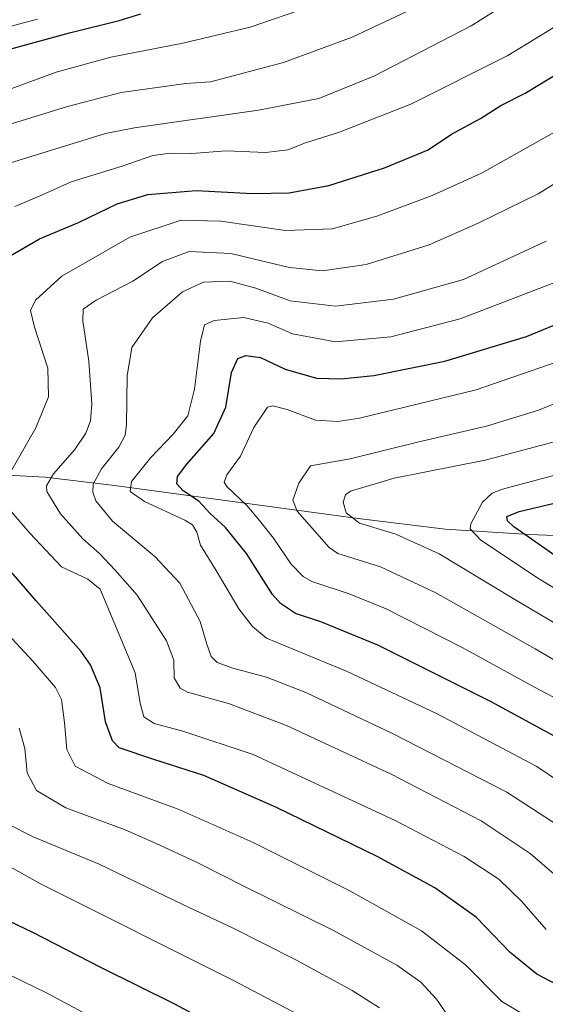
# Model space of a CAD drawing. Units: metres. Extents: x 623961 to 627400, y 4759628 to 4762003.
# Drawn here: x 627037 to 627182, y 4759888 to 4760159 of the extents above; entities that cross this region are included whole.
import ezdxf

# ---------------------------------------------------------------- set-up
doc = ezdxf.new("R2010")
doc.units = ezdxf.units.M
doc.header["$MEASUREMENT"] = 0
for name, color, linetype, lineweight in [('Camino Cxs', 7, 'Continuous', 0), ('Corriente natural lineal', 142, 'Continuous', 13), ('Curva de nivel maestra', 30, 'Continuous', 30), ('Curva de nivel normal', 30, 'Continuous', 0)]:
    doc.layers.add(name, color=color, linetype=linetype, lineweight=lineweight)

msp = doc.modelspace()

# ---------------------------------------------------------------- linework, layer by layer
at = {"layer": 'Camino Cxs', "color": 7, "linetype": 'Continuous', "lineweight": 0}
msp.add_polyline3d([(627042.1461, 4760159.4359, 1089.7843), (627031.3249, 4760156.5883, 1089.7891)], dxfattribs=at)
msp.add_polyline3d([(627042.1461, 4760159.4359, 1089.7843), (627031.3249, 4760156.5883, 1089.7891)], dxfattribs=at)
at = {"layer": 'Corriente natural lineal', "color": 142, "linetype": 'Continuous', "lineweight": 13}
msp.add_polyline3d([(626888.1601, 4760012.1801, 1077.2092), (626898.1801, 4760014.2701, 1076.4228), (626911.5301, 4760017.4001, 1075.0602), (626931.5601, 4760019.4801, 1071.8344), (626948.8101, 4760022.6101, 1068.0684), (626972.1801, 4760028.8701, 1062.881), (626995.5901, 4760034.3801, 1057.7106), (627024.9701, 4760034.1201, 1048.6849), (627044.2801, 4760033.0501, 1041.474), (627063.3701, 4760030.7901, 1033.2446), (627130.5801, 4760021.7101, 1009.6658), (627154.5701, 4760018.7601, 1006.8001), (627177.7501, 4760017.2601, 999.2582), (627200.9101, 4760016.3301, 993.4709)], dxfattribs=at)
at = {"layer": 'Curva de nivel maestra', "color": 30, "linetype": 'Continuous', "lineweight": 30, "flags": 128}
for points, elevation in [([(627023.62, 4760148.1801), (627050.98, 4760155.7001), (627064.62, 4760159.0901), (627070.6, 4760160.8801)], 1075), ([(627034.12, 4760093.8601), (627042.68, 4760098.8001), (627053.42, 4760103.3601), (627064.11, 4760108.5001), (627072.56, 4760111.1101), (627085.9, 4760112.1901), (627101.46, 4760111.3401), (627111.57, 4760111.4901), (627122.5, 4760113.5601), (627137.85, 4760118.4601), (627149.83, 4760123.3601), (627156.27, 4760127.7501), (627164.27, 4760132.0601), (627169.86, 4760135.5801), (627176.62, 4760139.0001), (627186.14, 4760144.8201)], 1050), ([(627186.33, 4759960.6801), (627167.26, 4759971.0801), (627136, 4759986.7101), (627120.29, 4759993.2101), (627113.27, 4759995.5101), (627109.18, 4759998.2301), (627106.97, 4760000.7501), (627099.8, 4760012.0601), (627093.95, 4760019.2401), (627089.68, 4760023.1501), (627086.64, 4760026.4801), (627082.27, 4760029.2801), (627080.55, 4760031.2701), (627080.76, 4760033.2301), (627083.34, 4760036.7101), (627090.78, 4760045.1601), (627094.1, 4760052.4401), (627095.66, 4760061.9501), (627097.33, 4760065.8101), (627099.6, 4760066.6401), (627103.59, 4760066.1201), (627110.38, 4760062.9201), (627119.02, 4760060.4301), (627125.9, 4760060.2001), (627134.89, 4760061.1501), (627154.43, 4760065.0401), (627176.94, 4760071.9001), (627218.52, 4760089.0401)], 1025), ([(627187.79, 4760009.3201), (627173.49, 4760019.3901), (627171.76, 4760021.0101), (627171.52, 4760022.2401), (627174.94, 4760023.6501), (627184.27, 4760025.8201)], 1000), ([(627190.86, 4759890.1601), (627179.79, 4759896.0001), (627172.45, 4759901.9201), (627163.05, 4759911.6901), (627151.72, 4759919.8001), (627135.75, 4759928.4301), (627108.07, 4759941.9901), (627088.03, 4759950.7701), (627074.22, 4759955.2101), (627064.69, 4759958.4601), (627062.85, 4759960.3701), (627060.87, 4759965.6001), (627059.42, 4759975.0101), (627056.78, 4759981.3401), (627054.2, 4759985.0201), (627041.8, 4759999.0101), (627030.18, 4760012.2801)], 1050), ([(627109.48, 4759871.7801), (627080.04, 4759887.6701), (627059.78, 4759897.7401), (627040.83, 4759907.4501), (627030.02, 4759912.6401)], 1075)]:
    msp.add_lwpolyline(points, dxfattribs=dict(at, elevation=elevation))
at = {"layer": 'Curva de nivel normal', "color": 30, "linetype": 'Continuous', "lineweight": 0, "flags": 128}
for points, elevation in [([(627033.25, 4760119.32), (627060.86, 4760127.92), (627068.86, 4760129.49), (627103.03, 4760134.3), (627119.69, 4760137.56), (627134.87, 4760143.72), (627161.75, 4760157.64), (627192.6, 4760177.1)], 1060), ([(627030.11, 4760129.07), (627050.41, 4760135.37), (627065.23, 4760139.19), (627083.03, 4760141.66), (627089.87, 4760142.16), (627109.96, 4760147.46), (627128.94, 4760154.46), (627146.94, 4760162.93)], 1065), ([(627034.09, 4760139.93), (627047.27, 4760144.79), (627062.36, 4760148.96), (627082.21, 4760152.83), (627100.74, 4760157.27), (627117.4, 4760162.95)], 1070), ([(627191.36, 4760161.36), (627171.82, 4760149.41), (627145.11, 4760136.03), (627125.12, 4760128.16), (627116.04, 4760125.36), (627111.16, 4760123.38), (627105.08, 4760122.68), (627094.13, 4760123.09), (627084.73, 4760122.36), (627078.83, 4760122.46), (627073.9, 4760121.85), (627065.45, 4760118.88), (627051.46, 4760114.58), (627043.68, 4760111.08), (627035.91, 4760107.72)], 1055), ([(627033.59, 4760032.5), (627041.71, 4760046.74), (627045.15, 4760055.28), (627044.94, 4760063.2), (627041.31, 4760074.47), (627040.25, 4760079.1), (627041.57, 4760081.9), (627048.88, 4760088.52), (627067.59, 4760099.28), (627081.73, 4760103.97), (627092.73, 4760103.69), (627110.51, 4760101.12), (627123.45, 4760101.6), (627135.94, 4760105.14), (627150.94, 4760110.78), (627164.6, 4760116.92), (627196.6, 4760134.98)], 1045), ([(627191.85, 4759917.3), (627178, 4759929.26), (627164.46, 4759938.3), (627139.64, 4759951.11), (627110.81, 4759964.58), (627094.77, 4759970.6), (627083.48, 4759973.77), (627081.45, 4759974.91), (627079.85, 4759977.7), (627079.76, 4759982.62), (627077.74, 4759987.92), (627069.58, 4760000.54), (627063.58, 4760007.4), (627059.25, 4760012.06), (627054.59, 4760016.1), (627048.52, 4760022.96), (627044.7, 4760029.13), (627044.65, 4760030.69), (627046.57, 4760034), (627052.39, 4760040.76), (627055.45, 4760045.22), (627056.75, 4760048.65), (627057.1, 4760053.18), (627056.28, 4760065.06), (627054.65, 4760076.2), (627054.75, 4760079.39), (627058.28, 4760081.87), (627068.39, 4760087.11), (627076.59, 4760092.62), (627083.94, 4760095.32), (627095.43, 4760094.81), (627111.63, 4760090.92), (627120.73, 4760089.97), (627132.74, 4760091.78), (627150.16, 4760097.18), (627163.66, 4760103.19), (627180.15, 4760111.29), (627208.45, 4760128.8)], 1040), ([(627185.71, 4759936.99), (627171.56, 4759946.18), (627140.06, 4759962.34), (627116.12, 4759973.67), (627105.27, 4759977.88), (627095.97, 4759980.39), (627091.64, 4759981.99), (627090.06, 4759983.61), (627088.84, 4759987), (627086.95, 4759993.28), (627081.41, 4760003.83), (627074.5, 4760011.22), (627062.86, 4760020.95), (627058.21, 4760026.58), (627057.39, 4760028.96), (627057.52, 4760031.15), (627059.76, 4760035.36), (627064.57, 4760041.36), (627066.31, 4760044.71), (627066.68, 4760047.52), (627066.88, 4760061.01), (627068.16, 4760068.86), (627073.82, 4760077.06), (627082.11, 4760084.22), (627087.94, 4760086.88), (627095.19, 4760087.14), (627102.3, 4760085.27), (627111.76, 4760081.76), (627124.33, 4760080.3), (627140.29, 4760082.2), (627159.58, 4760087.66), (627182.36, 4760098.16)], 1035), ([(627191.77, 4759945.2), (627179.85, 4759953.28), (627152.14, 4759967.84), (627127.53, 4759979.48), (627113.27, 4759985.32), (627105.31, 4759988.7), (627101.42, 4759991.92), (627097.65, 4759996.78), (627091.39, 4760007.3), (627087.06, 4760014.35), (627086.11, 4760017.95), (627084.84, 4760019.94), (627082.76, 4760021.22), (627071.63, 4760026.4), (627067.67, 4760029.16), (627068.07, 4760031.93), (627073.34, 4760038.54), (627079.57, 4760044.94), (627083.54, 4760050.04), (627085.39, 4760057.35), (627087.09, 4760070.58), (627088.14, 4760075.07), (627090.82, 4760076.34), (627099.04, 4760077.17), (627105.72, 4760075.57), (627112.43, 4760072.62), (627124.26, 4760070.45), (627139.55, 4760071.82), (627158.66, 4760076.76), (627187.6, 4760087.9)], 1030), ([(627191.28, 4759968.78), (627180.38, 4759974.48), (627159.21, 4759986.1), (627138.27, 4759996.8), (627128.1, 4760000.93), (627117.78, 4760004.32), (627115.39, 4760005.64), (627112.09, 4760009.05), (627107.23, 4760016.22), (627103.34, 4760021.11), (627099.87, 4760025.26), (627094.36, 4760030.49), (627093.63, 4760031.7), (627094.34, 4760033.73), (627098.09, 4760038.89), (627101.76, 4760046.8), (627105.52, 4760052.36), (627107.03, 4760052.78), (627110.93, 4760051.79), (627118.77, 4760048.79), (627124.92, 4760048.41), (627130.89, 4760049.38), (627163.1, 4760057.14), (627195.56, 4760068.41)], 1020), ([(627199.43, 4759974.08), (627179.39, 4759985.68), (627151.75, 4760001.29), (627136.69, 4760008.32), (627124.98, 4760012), (627122.52, 4760013.64), (627113.71, 4760023.67), (627112.52, 4760026.7), (627114.19, 4760031.39), (627117.38, 4760036.2), (627128.35, 4760038.12), (627147.28, 4760042.87), (627165.94, 4760047.11), (627179.96, 4760051.45), (627194.78, 4760057.37)], 1015), ([(627185.36, 4760043.02), (627165.54, 4760037.82), (627140.52, 4760032.81), (627128.42, 4760029.26), (627127.08, 4760028.22), (627126.43, 4760026.2), (627127.2, 4760023.23), (627130.88, 4760020.35), (627140.95, 4760017.38), (627152.92, 4760011.9), (627173.32, 4759999.62), (627201.7, 4759982.78)], 1010), ([(627206.07, 4759989.68), (627180.57, 4760004.97), (627164.34, 4760015.7), (627161.39, 4760018.8), (627161.57, 4760020.23), (627164.8, 4760026.23), (627167.52, 4760028.69), (627170.33, 4760029.77), (627185.16, 4760033.72)], 1005), ([(627182.42, 4759908.31), (627175.7, 4759916.03), (627169.32, 4759922.21), (627159.81, 4759928.48), (627140.79, 4759938.41), (627101.58, 4759956.54), (627082.19, 4759962.97), (627074.31, 4759965.16), (627071.45, 4759966.96), (627070.46, 4759970.77), (627069.05, 4759979.06), (627059.38, 4760002.22), (627056, 4760004.96), (627048.76, 4760008.38), (627040.04, 4760017.67), (627032.77, 4760026.11)], 1045), ([(627030.36, 4759993.57), (627040.97, 4759982.27), (627047.11, 4759975.07), (627048.78, 4759971.74), (627049.58, 4759965.42), (627050.2, 4759958), (627052.53, 4759953.36), (627061.64, 4759948.6), (627080.9, 4759941.53), (627101.64, 4759932.26), (627128.24, 4759918.95), (627148.02, 4759907.96), (627160.14, 4759898.52), (627170.12, 4759888.39), (627184.97, 4759879.62)], 1055), ([(627156.7, 4759882.32), (627152.13, 4759889.09), (627147.85, 4759893.81), (627141.19, 4759898.48), (627123.52, 4759908.15), (627099.18, 4759920.14), (627085.98, 4759926.84), (627074.85, 4759932), (627066.27, 4759935.8), (627049.94, 4759941.88), (627041.88, 4759946.62), (627039.31, 4759951.5), (627038.62, 4759958.2), (627037.04, 4759963.88)], 1060), ([(627136.46, 4759886.68), (627128.87, 4759891.49), (627113.34, 4759899.96), (627095.9, 4759908.78), (627082.41, 4759915.07), (627059.13, 4759926.35), (627040.93, 4759933.89), (627034.08, 4759937.37)], 1065), ([(627119.65, 4759881.95), (627096, 4759894.29), (627042.98, 4759920.87), (627024.03, 4759931.5)], 1070), ([(627060.74, 4759882.19), (627044.62, 4759890.78), (627025.18, 4759900.24)], 1080)]:
    msp.add_lwpolyline(points, dxfattribs=dict(at, elevation=elevation))

doc.saveas('drawing.dxf')
